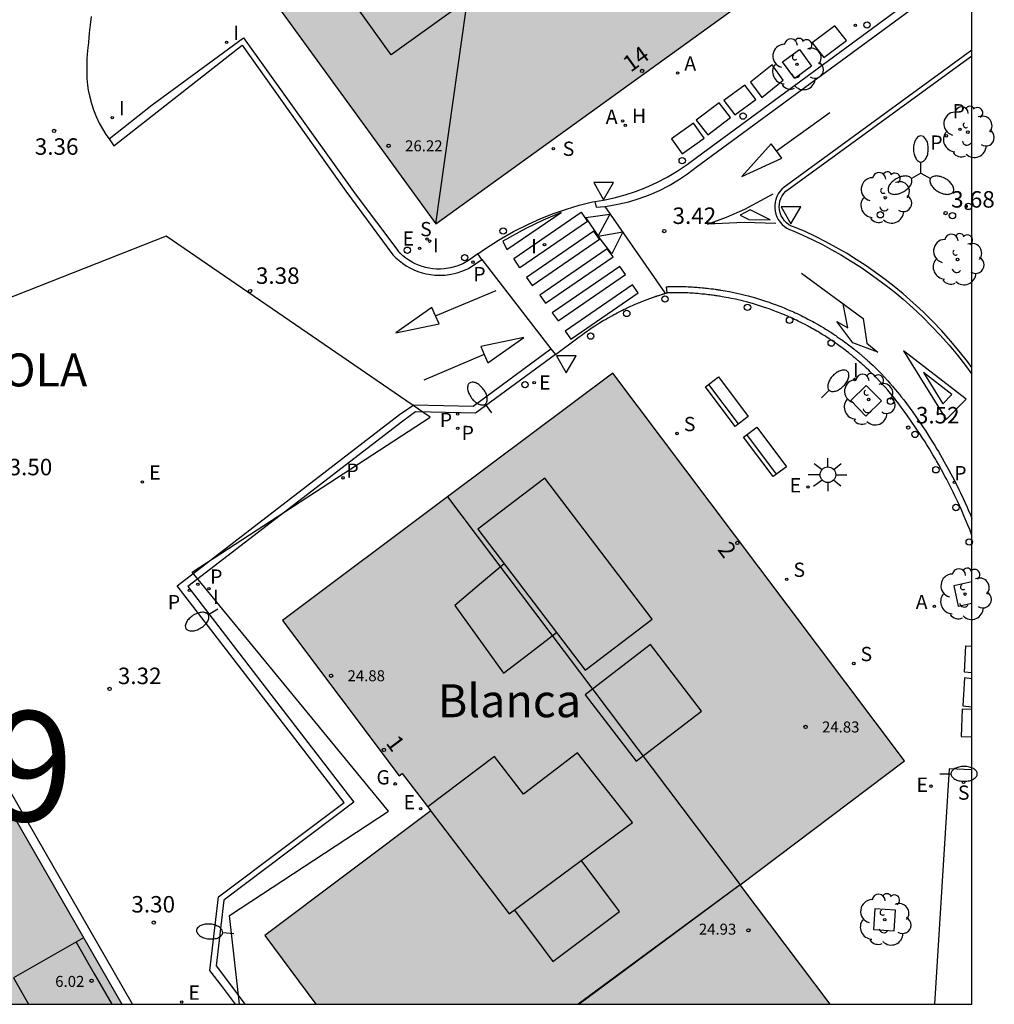
# Model space of a CAD drawing. Units: millimetres. Extents: x 583443 to 583795, y 4795789 to 4796041.
# Drawn here: x 583751 to 583795, y 4795790 to 4795835 of the extents above; entities that cross this region are included whole.
import ezdxf
from ezdxf.enums import TextEntityAlignment as Align

# ---------------------------------------------------------------- set-up
doc = ezdxf.new("R2010")
doc.units = ezdxf.units.MM
for name, color, linetype in [('010106', 9, 'Continuous'), ('020204', 9, 'Continuous'), ('020306', 9, 'Continuous'), ('020308', 9, 'Continuous'), ('060106', 9, 'BARANDILLA'), ('060108', 9, 'Continuous'), ('060113', 4, 'Continuous'), ('060133', 9, 'Continuous'), ('080106', 1, 'Continuous'), ('080109', 9, 'Continuous'), ('080110', 9, 'Continuous'), ('080201', 9, 'Continuous'), ('080202', 9, 'Continuous'), ('080303', 9, 'Continuous'), ('080304', 9, 'Continuous'), ('080308', 9, 'Continuous'), ('090202', 1, 'Continuous'), ('100101', 9, 'Continuous'), ('100116', 71, 'Continuous'), ('100202', 3, 'Continuous'), ('130101', 9, 'Continuous'), ('130301', 9, 'Continuous'), ('200204', 4, 'Continuous'), ('200205', 4, 'Continuous'), ('200304', 4, 'Continuous'), ('200305', 4, 'Continuous'), ('210201', 9, 'Continuous'), ('210203', 4, 'Continuous'), ('210204', 9, 'Continuous'), ('210205', 4, 'Continuous'), ('210301', 9, 'Continuous'), ('210303', 4, 'Continuous'), ('210304', 9, 'Continuous'), ('210305', 4, 'Continuous'), ('220205', 1, 'Continuous'), ('220207', 9, 'Continuous'), ('220305', 1, 'Continuous'), ('220307', 9, 'Continuous'), ('230204', 9, 'Continuous'), ('230304', 9, 'Continuous'), ('250202', 9, 'Continuous'), ('250205', 9, 'Continuous'), ('250206', 9, 'Continuous'), ('260101', 9, 'Continuous'), ('260202', 9, 'Continuous'), ('260205', 9, 'Continuous'), ('270104', 9, 'Continuous'), ('270204', 9, 'Continuous'), ('270304', 9, 'Continuous'), ('990501', 21, 'Continuous')]:
    doc.layers.add(name, color=color, linetype=linetype)
doc.layers.add('080111', color=7, linetype='Continuous', lineweight=30)
doc.layers.add('080118', color=9, linetype='Continuous', lineweight=30)
doc.styles.add('ARIAL', font='ARIAL.TTF', dxfattribs={"height": 1})
doc.styles.add('ARIALI', font='ARIALI.TTF', dxfattribs={"height": 1})
doc.styles.add('ROMANS', font='romans__.ttf', dxfattribs={"height": 1})
doc.linetypes.add('BARANDILLA', pattern='A,1,[201,DONOSTI.shx,S=0.1,R=0,X=0,Y=0],1', length=2)

# ---------------------------------------------------------------- blocks, each defined once
blk = doc.blocks.new('PUNTO')
blk.add_circle((0, 0), 0.075)
at = {"layer": '080201'}
blk.add_attdef('NPUNTO', (1750647.62, 14388242.503, 59.113), '', height=0.75, dxfattribs=at)
blk = doc.blocks.new('COTAPU')
blk.add_circle((0, 0), 0.075)
blk = doc.blocks.new('PLUVI3')
blk.add_circle((0, 0), 0.055)
blk = doc.blocks.new('SETRA')
at = {"linetype": 'Continuous'}
blk.add_lwpolyline([(0.451, 0.26), (-0.45, 0.26), (-0.001, -0.52)], close=True, dxfattribs=at)
blk = doc.blocks.new('PLUVI2')
blk.add_circle((0, 0), 0.055)
blk = doc.blocks.new('BloquePortal')
blk.add_circle((0, 0), 0.075)
at = {"flags": 5}
blk.add_attdef('INDICE', text='', height=0.75, dxfattribs=at).set_placement((0, 0), align=Align.MIDDLE_CENTER)
blk = doc.blocks.new('FAROLA')
for p, q in [((-0.63, 0.51), (-0.255, 0.245)), ((0, 0.355), (0, 0.755)), ((0.605, 0.49), (0.276, 0.223)), ((-0.355, 0), (-0.895, 0)), ((0.355, 0), (0.855, 0)), ((-0.65, -0.52), (-0.255, -0.24)), ((0, -0.355), (0, -0.755)), ((0.585, -0.52), (0.256, -0.246))]:
    blk.add_line(p, q)
blk.add_circle((0, 0), 0.355)
blk = doc.blocks.new('FAROLM')
for q in [(0, 0.5), (0.433, -0.25), (-0.433, -0.25)]:
    blk.add_line((0, 0), q)
for points in [[(0, 0.5, 0.159986), (0.117, 0.538, 0.106322), (0.238, 0.675, 0.071006), (0.309, 0.858, 0.057309), (0.337, 1.099, 0.057309), (0.309, 1.339, 0.071006), (0.238, 1.522, 0.106322), (0.117, 1.659, 0.159986), (0, 1.697, 0.159986), (-0.117, 1.659, 0.106322), (-0.238, 1.522, 0.071006), (-0.309, 1.339, 0.057309), (-0.337, 1.099, 0.057309), (-0.309, 0.858, 0.071006), (-0.238, 0.675, 0.106322), (-0.117, 0.538, 0.159986)], [(-0.433, -0.25, 0.159986), (-0.525, -0.168, 0.106322), (-0.704, -0.131, 0.071006), (-0.898, -0.161, 0.057309), (-1.12, -0.258, 0.057309), (-1.315, -0.402, 0.071006), (-1.437, -0.555, 0.106322), (-1.495, -0.728, 0.159986), (-1.47, -0.849, 0.159986), (-1.378, -0.931, 0.106322), (-1.199, -0.967, 0.071006), (-1.005, -0.937, 0.057309), (-0.783, -0.841, 0.057309), (-0.588, -0.697, 0.071006), (-0.466, -0.544, 0.106322), (-0.408, -0.371, 0.159986)], [(0.433, -0.25, 0.159986), (0.408, -0.371, 0.106322), (0.466, -0.544, 0.071006), (0.588, -0.697, 0.057309), (0.783, -0.841, 0.057309), (1.005, -0.937, 0.071006), (1.199, -0.967, 0.106322), (1.378, -0.931, 0.159986), (1.47, -0.849, 0.159986), (1.495, -0.728, 0.106322), (1.437, -0.555, 0.071006), (1.315, -0.402, 0.057309), (1.12, -0.258, 0.057309), (0.898, -0.161, 0.071006), (0.704, -0.131, 0.106322), (0.525, -0.168, 0.159986)]]:
    blk.add_lwpolyline(points, format="xyb", close=True)
blk = doc.blocks.new('HUEPIV')
blk.add_circle((0, 0), 0.145)
blk = doc.blocks.new('ARBOL')
blk.add_circle((0, 0), 0.0587)
for centre, radius, start, end in [((-0.564, 0.381), 0.532, 92.28, 254.58), ((-0.28, 0.855), 0.3, 359.2878, 173.6078), ((0.097, 0.97), 0.21, 23.1565, 160.4665), ((0.438, 0.881), 0.24, 301.578, 139.328), ((0.656, 0.288), 0.443, 319.8556, 114.7656), ((-0.091, 0.321), 0.12, 119.14, 310.56), ((0.819, -0.249), 0.383, 235.5275, 62.0275), ((-0.556, -0.339), 0.555, 142.64, 266.54), ((-0.039, -0.384), 0.21, 189.64, 323.88), ((0.299, -0.624), 0.532, 224.67, 0.24), ((-0.301, -0.676), 0.45, 213.78, 295.32)]:
    blk.add_arc(centre, radius, start, end)
blk = doc.blocks.new('FAREDI')
blk.add_line((0, 0), (0.5, 0))
blk.add_lwpolyline([(0.5, 0, 0.159986), (0.538, -0.117, 0.106322), (0.675, -0.238, 0.071006), (0.858, -0.309, 0.057309), (1.099, -0.337, 0.057309), (1.339, -0.309, 0.071006), (1.522, -0.238, 0.106322), (1.659, -0.117, 0.159986), (1.697, 0, 0.159986), (1.659, 0.117, 0.106322), (1.522, 0.238, 0.071006), (1.339, 0.309, 0.057309), (1.099, 0.337, 0.057309), (0.858, 0.309, 0.071006), (0.675, 0.238, 0.106322), (0.538, 0.117, 0.159986)], format="xyb", close=True)
blk = doc.blocks.new('PLUVI1')
blk.add_circle((0, 0), 0.055)
blk = doc.blocks.new('REIND')
blk.add_circle((0, 0), 0.055)
blk = doc.blocks.new('HIDRAN')
blk.add_circle((0, 0), 0.055)
blk = doc.blocks.new('ABAS')
blk.add_circle((0, 0), 0.055)
blk = doc.blocks.new('REGALU')
blk.add_circle((0, 0), 0.055)
blk = doc.blocks.new('REGAS')
blk.add_circle((0, 0), 0.055)
blk = doc.blocks.new('SANEA')
blk.add_circle((0, 0), 0.055)
blk = doc.blocks.new('REGELE')
blk.add_circle((0, 0), 0.055)
blk = doc.blocks.new('BANCO')
blk.add_line((1.125, 0.1875), (-1.125, 0.1875))
blk.add_lwpolyline([(1.125, 0.75), (1.125, 0), (-1.125, 0), (-1.125, 0.75)], close=True)

msp = doc.modelspace()

# ---------------------------------------------------------------- hatches: boundary and pattern name
at = {"layer": '990501'}
for points in [[(583769.753, 4795825.666), (583757.949, 4795841.923), (583776.05, 4795855.161), (583794.149, 4795868.4), (583794.149, 4795843.343), (583791.502, 4795841.414), (583784.324, 4795836.206)], [(583784.444, 4795810.051), (583777.808, 4795818.875), (583762.777, 4795807.622), (583768.086, 4795800.552), (583768.228, 4795800.659), (583769.529, 4795798.95), (583761.98, 4795793.273), (583764.297, 4795790.15), (583787.703, 4795790.149), (583783.596, 4795795.583), (583791.082, 4795801.226)], [(583746.329, 4795806.033), (583744.187, 4795809.768), (583742.045, 4795813.504), (583738.797, 4795811.471), (583735.636, 4795809.633), (583735.235, 4795810.301), (583734.462, 4795809.833), (583734.134, 4795808.733), (583728.336, 4795805.41), (583732.711, 4795797.78), (583737.085, 4795790.15), (583755.463, 4795790.15), (583750.896, 4795798.092)]]:
    msp.add_hatch(color=256, dxfattribs=at).paths.add_polyline_path(points)

# ---------------------------------------------------------------- linework, layer by layer
at = {"layer": '010106', "flags": 128}
msp.add_lwpolyline([(583444.158, 4795790.156), (583794.148, 4795790.149), (583794.153, 4796040.142), (583444.163, 4796040.149)], close=True, dxfattribs=at)
at = {"layer": '060106'}
msp.add_polyline3d([(583753.385, 4795792.979, 6.936), (583754.197, 4795791.564, 6.926), (583755.01, 4795790.15, 6.915)], dxfattribs=at)
at = {"layer": '060108'}
for points in [[(583776.984, 4795826.685, 3.503), (583777.379, 4795826.749, 3.499), (583777.874, 4795826.855, 3.494), (583778.362, 4795826.987, 3.489), (583778.843, 4795827.145, 3.484), (583779.315, 4795827.328, 3.479), (583779.803, 4795827.549, 3.481), (583780.278, 4795827.796, 3.483), (583780.739, 4795828.069, 3.486), (583781.183, 4795828.368, 3.488), (583781.611, 4795828.691, 3.49), (583794.149, 4795837.908, 3.483)], [(583754.068, 4795835.1, 3.374), (583754.026, 4795834.728, 3.372), (583753.986, 4795834.362, 3.372), (583753.944, 4795833.928, 3.372), (583753.907, 4795833.563, 3.373), (583753.879, 4795833.188, 3.374), (583753.869, 4795832.894, 3.374), (583753.868, 4795832.566, 3.373), (583753.868, 4795832.279, 3.374), (583753.901, 4795831.983, 3.374), (583753.941, 4795831.749, 3.376), (583753.996, 4795831.503, 3.375), (583754.09, 4795831.154, 3.376), (583754.183, 4795830.866, 3.376), (583754.3, 4795830.559, 3.376), (583754.443, 4795830.253, 3.375), (583754.746, 4795829.737, 3.354), (583754.896, 4795829.533, 3.346)], [(583754.896, 4795829.533, 3.346), (583756.842, 4795831.093, 3.36), (583760.997, 4795834.137, 3.344), (583766.077, 4795827.039, 3.349), (583768.018, 4795824.454, 3.499)], [(583794.149, 4795833.571, 3.544), (583785.708, 4795827.416, 3.553), (583785.596, 4795827.338, 3.549), (583785.495, 4795827.247, 3.544), (583785.405, 4795827.145, 3.54), (583785.329, 4795827.033, 3.536), (583785.266, 4795826.912, 3.532), (583785.219, 4795826.784, 3.528), (583785.187, 4795826.652, 3.523), (583785.171, 4795826.517, 3.519), (583785.172, 4795826.381, 3.515), (583785.189, 4795826.246, 3.511), (583785.222, 4795826.112, 3.508), (583785.272, 4795825.983, 3.505), (583785.337, 4795825.862, 3.503), (583785.417, 4795825.749, 3.5), (583785.51, 4795825.647, 3.497), (583785.614, 4795825.556, 3.494), (583785.729, 4795825.48, 3.491), (583785.853, 4795825.418, 3.489), (583786.019, 4795825.355, 3.485), (583786.453, 4795825.161, 3.48), (583786.9, 4795824.949, 3.474), (583787.341, 4795824.725, 3.468), (583787.776, 4795824.491, 3.462), (583788.205, 4795824.246, 3.456), (583788.628, 4795823.99, 3.45), (583789.045, 4795823.723, 3.444), (583789.454, 4795823.446, 3.439), (583789.856, 4795823.159, 3.433), (583790.251, 4795822.861, 3.427), (583790.638, 4795822.554, 3.421), (583791.017, 4795822.237, 3.415), (583791.461, 4795821.844, 3.413), (583791.893, 4795821.438, 3.411), (583792.313, 4795821.019, 3.41), (583792.719, 4795820.588, 3.408), (583793.113, 4795820.144, 3.406), (583793.492, 4795819.689, 3.404), (583793.858, 4795819.222, 3.403), (583794.148, 4795818.827, 3.401)], [(583771.667, 4795824.303, 3.512), (583771.962, 4795824.514, 3.515), (583772.612, 4795824.932, 3.519), (583773.283, 4795825.315, 3.523), (583773.973, 4795825.661, 3.527), (583774.536, 4795825.912, 3.522), (583775.11, 4795826.138, 3.518), (583775.692, 4795826.339, 3.513), (583776.283, 4795826.516, 3.509), (583776.88, 4795826.668, 3.504), (583776.984, 4795826.685, 3.503)], [(583771.667, 4795824.303, 3.512), (583771.24, 4795823.996, 3.509), (583770.981, 4795823.853, 3.507), (583770.706, 4795823.742, 3.505), (583770.421, 4795823.663, 3.503), (583770.128, 4795823.619, 3.501), (583769.96, 4795823.609, 3.501), (583769.792, 4795823.61, 3.501), (583769.624, 4795823.623, 3.5), (583769.458, 4795823.647, 3.5), (583769.293, 4795823.682, 3.5), (583769.132, 4795823.728, 3.5), (583768.973, 4795823.784, 3.5), (583768.819, 4795823.851, 3.5), (583768.67, 4795823.929, 3.5), (583768.526, 4795824.016, 3.499), (583768.388, 4795824.112, 3.499), (583768.257, 4795824.218, 3.499), (583768.134, 4795824.332, 3.499), (583768.018, 4795824.454, 3.499)], [(583775.194, 4795819.729, 3.359), (583776.213, 4795820.48, 3.311), (583776.314, 4795820.557, 3.311), (583776.406, 4795820.625, 3.311), (583776.523, 4795820.711, 3.311), (583776.594, 4795820.761, 3.311), (583776.757, 4795820.874, 3.311), (583776.919, 4795820.982, 3.311), (583777.059, 4795821.073, 3.311), (583777.196, 4795821.16, 3.311), (583777.374, 4795821.268, 3.311), (583777.467, 4795821.323, 3.311), (583777.558, 4795821.376, 3.311), (583777.649, 4795821.428, 3.311), (583777.76, 4795821.49, 3.311), (583777.852, 4795821.54, 3.311), (583777.931, 4795821.582, 3.311), (583778.004, 4795821.621, 3.311), (583778.032, 4795821.635, 3.311), (583778.124, 4795821.682, 3.311), (583778.252, 4795821.746, 3.311), (583778.33, 4795821.784, 3.311), (583778.381, 4795821.809, 3.311), (583778.434, 4795821.834, 3.311), (583778.495, 4795821.863, 3.311), (583778.587, 4795821.905, 3.311), (583778.633, 4795821.926, 3.311), (583778.697, 4795821.954, 3.311), (583778.76, 4795821.982, 3.311), (583778.829, 4795822.012, 3.311), (583778.909, 4795822.046, 3.311), (583778.968, 4795822.071, 3.311), (583779.031, 4795822.097, 3.311), (583779.128, 4795822.136, 3.311), (583779.221, 4795822.173, 3.311), (583779.322, 4795822.212, 3.311), (583779.414, 4795822.246, 3.311), (583779.475, 4795822.269, 3.311), (583779.544, 4795822.293, 3.311), (583779.58, 4795822.306, 3.311), (583779.614, 4795822.318, 3.311), (583779.652, 4795822.331, 3.311), (583779.689, 4795822.344, 3.311), (583779.718, 4795822.354, 3.311), (583779.745, 4795822.363, 3.311), (583779.771, 4795822.372, 3.311), (583779.804, 4795822.383, 3.311), (583779.832, 4795822.392, 3.311), (583779.867, 4795822.404, 3.311), (583779.896, 4795822.413, 3.311), (583779.924, 4795822.422, 3.311), (583779.951, 4795822.431, 3.311), (583779.985, 4795822.442, 3.311), (583780.018, 4795822.452, 3.311), (583780.043, 4795822.46, 3.311), (583780.064, 4795822.466, 3.311), (583780.087, 4795822.474, 3.311), (583780.105, 4795822.479, 3.311), (583780.122, 4795822.484, 3.311), (583780.14, 4795822.489, 3.311), (583780.16, 4795822.495, 3.311), (583780.18, 4795822.502, 3.311), (583780.205, 4795822.509, 3.311), (583780.215, 4795822.512, 3.311), (583780.225, 4795822.515, 3.311), (583780.242, 4795822.52, 3.311), (583780.253, 4795822.523, 3.311), (583780.265, 4795822.527, 3.311), (583780.282, 4795822.531, 3.408)], [(583794.148, 4795811.491, 3.245), (583794.044, 4795811.758, 3.245), (583793.961, 4795811.962, 3.245), (583793.887, 4795812.141, 3.245), (583793.796, 4795812.357, 3.245), (583793.734, 4795812.5, 3.245), (583793.666, 4795812.653, 3.245), (583793.485, 4795813.05, 3.245), (583793.368, 4795813.298, 3.245), (583793.293, 4795813.452, 3.245), (583793.121, 4795813.798, 3.245), (583793.001, 4795814.029, 3.245), (583792.936, 4795814.152, 3.245), (583792.759, 4795814.481, 3.245), (583792.64, 4795814.696, 3.245), (583792.529, 4795814.89, 3.245), (583792.469, 4795814.995, 3.245), (583792.371, 4795815.162, 3.245), (583792.308, 4795815.268, 3.245), (583792.211, 4795815.428, 3.245), (583792.097, 4795815.614, 3.245), (583791.996, 4795815.775, 3.245), (583791.903, 4795815.92, 3.245), (583791.806, 4795816.071, 3.245), (583791.645, 4795816.315, 3.245), (583791.357, 4795816.735, 3.245), (583791.222, 4795816.927, 3.245), (583791.059, 4795817.151, 3.245), (583790.933, 4795817.323, 3.245), (583790.813, 4795817.482, 3.245), (583790.689, 4795817.644, 3.245), (583790.633, 4795817.716, 3.245), (583790.542, 4795817.831, 3.311), (583790.441, 4795817.952, 3.311), (583790.317, 4795818.099, 3.311), (583790.201, 4795818.231, 3.311), (583790.109, 4795818.334, 3.311), (583789.945, 4795818.512, 3.311), (583789.822, 4795818.641, 3.311), (583789.694, 4795818.771, 3.311), (583789.521, 4795818.941, 3.311), (583789.448, 4795819.012, 3.311), (583789.352, 4795819.102, 3.311), (583789.313, 4795819.138, 3.311), (583789.273, 4795819.175, 3.311), (583789.238, 4795819.207, 3.311), (583789.198, 4795819.243, 3.311), (583789.146, 4795819.29, 3.311), (583789.118, 4795819.315, 3.311), (583789.08, 4795819.348, 3.311), (583789.039, 4795819.384, 3.311), (583789.015, 4795819.405, 3.311), (583788.981, 4795819.435, 3.311), (583788.957, 4795819.455, 3.311), (583788.938, 4795819.472, 3.311), (583788.908, 4795819.497, 3.311), (583788.883, 4795819.519, 3.311), (583788.868, 4795819.531, 3.311), (583788.837, 4795819.557, 3.311), (583788.795, 4795819.592, 3.311), (583788.758, 4795819.623, 3.311), (583788.745, 4795819.633, 3.311), (583788.722, 4795819.652, 3.311), (583788.679, 4795819.687, 3.311), (583788.66, 4795819.702, 3.311), (583788.606, 4795819.746, 3.311), (583788.524, 4795819.811, 3.311), (583788.46, 4795819.861, 3.311), (583788.423, 4795819.889, 3.311), (583788.363, 4795819.935, 3.311), (583788.296, 4795819.986, 3.311), (583788.267, 4795820.007, 3.311), (583788.196, 4795820.059, 3.311), (583788.089, 4795820.137, 3.311), (583788.03, 4795820.18, 3.311), (583787.946, 4795820.239, 3.311), (583787.859, 4795820.298, 3.311), (583787.787, 4795820.348, 3.311), (583787.734, 4795820.383, 3.311), (583787.656, 4795820.435, 3.311), (583787.544, 4795820.507, 3.311), (583787.451, 4795820.567, 3.311), (583787.395, 4795820.602, 3.311), (583787.333, 4795820.64, 3.311), (583787.272, 4795820.678, 3.311), (583787.26, 4795820.685, 3.311), (583787.223, 4795820.707, 3.311), (583787.129, 4795820.763, 3.311), (583787.083, 4795820.79, 3.311), (583787.006, 4795820.835, 3.311), (583786.945, 4795820.87, 3.311), (583786.848, 4795820.924, 3.311), (583786.772, 4795820.966, 3.311), (583786.706, 4795821.002, 3.311), (583786.668, 4795821.022, 3.311), (583786.554, 4795821.082, 3.311), (583786.423, 4795821.15, 3.311), (583786.324, 4795821.2, 3.311), (583786.247, 4795821.238, 3.311), (583786.157, 4795821.281, 3.311), (583786.069, 4795821.323, 3.311), (583785.99, 4795821.36, 3.311), (583785.902, 4795821.4, 3.311), (583785.837, 4795821.429, 3.311), (583785.748, 4795821.468, 3.311), (583785.614, 4795821.526, 3.311), (583785.496, 4795821.575, 3.311), (583785.349, 4795821.635, 3.311), (583785.258, 4795821.67, 3.311), (583785.101, 4795821.73, 3.311), (583785.001, 4795821.767, 3.311), (583784.921, 4795821.796, 3.311), (583784.82, 4795821.831, 3.311), (583784.67, 4795821.882, 3.311), (583784.439, 4795821.957, 3.311), (583784.214, 4795822.025, 3.311), (583784.054, 4795822.07, 3.311), (583783.887, 4795822.115, 3.311), (583783.755, 4795822.149, 3.311), (583783.64, 4795822.178, 3.311), (583783.515, 4795822.207, 3.311), (583783.392, 4795822.235, 3.311), (583783.185, 4795822.279, 3.311), (583783.068, 4795822.302, 3.311), (583782.964, 4795822.322, 3.311), (583782.873, 4795822.338, 3.311), (583782.778, 4795822.355, 3.311), (583782.667, 4795822.373, 3.311), (583782.633, 4795822.379, 3.311), (583782.61, 4795822.382, 3.311), (583782.557, 4795822.391, 3.311), (583782.525, 4795822.396, 3.311), (583782.499, 4795822.399, 3.311), (583782.471, 4795822.403, 3.311), (583782.417, 4795822.411, 3.311), (583782.347, 4795822.421, 3.311), (583782.299, 4795822.427, 3.311), (583782.242, 4795822.435, 3.311), (583782.149, 4795822.446, 3.311), (583782.065, 4795822.456, 3.311), (583781.992, 4795822.464, 3.311), (583781.928, 4795822.47, 3.311), (583781.859, 4795822.477, 3.311), (583781.75, 4795822.487, 3.311), (583781.674, 4795822.494, 3.311), (583781.61, 4795822.499, 3.311), (583781.566, 4795822.502, 3.311), (583781.471, 4795822.509, 3.311), (583781.393, 4795822.514, 3.311), (583781.317, 4795822.518, 3.311), (583781.218, 4795822.523, 3.311), (583781.132, 4795822.526, 3.311), (583781.056, 4795822.529, 3.311), (583780.995, 4795822.531, 3.311), (583780.969, 4795822.532, 3.311), (583780.883, 4795822.534, 3.311), (583780.816, 4795822.535, 3.311), (583780.752, 4795822.536, 3.311), (583780.699, 4795822.536, 3.311), (583780.627, 4795822.536, 3.311), (583780.585, 4795822.536, 3.311), (583780.535, 4795822.536, 3.311), (583780.491, 4795822.535, 3.311), (583780.438, 4795822.535, 3.311), (583780.375, 4795822.534, 3.311), (583780.355, 4795822.533, 3.311), (583780.33, 4795822.533, 3.311), (583780.32, 4795822.532, 3.311), (583780.296, 4795822.532, 3.311), (583780.285, 4795822.531, 3.311), (583780.282, 4795822.531, 3.408)], [(583775.194, 4795819.729, 3.359), (583771.557, 4795817.048, 3.533), (583768.833, 4795817.108, 3.309), (583768.254, 4795816.689, 3.426), (583758.475, 4795809.163, 3.426), (583762.253, 4795804.254, 3.436), (583766.03, 4795799.345, 3.447), (583763.071, 4795797.12, 3.449), (583760.112, 4795794.896, 3.451), (583759.761, 4795791.907, 3.448), (583760.415, 4795791.028, 3.44), (583761.07, 4795790.15, 3.433)], [(583755.956, 4795790.15, 3.457), (583742.723, 4795813.162, 3.484)], [(583794.148, 4795800.815, 3.419), (583793.116, 4795800.866, 3.44), (583792.446, 4795790.149, 3.49)]]:
    msp.add_polyline3d(points, dxfattribs=at)
at = {"layer": '060113'}
for points in [[(583776.984, 4795826.685, 3.448), (583777.051, 4795826.423, 3.456), (583777.437, 4795826.465, 3.445), (583777.548, 4795826.478, 3.442), (583778.042, 4795826.562, 3.428), (583778.529, 4795826.677, 3.414), (583779.008, 4795826.82, 3.4), (583779.478, 4795826.993, 3.386), (583779.932, 4795827.192, 3.387), (583780.373, 4795827.418, 3.388), (583780.8, 4795827.671, 3.388), (583781.211, 4795827.948, 3.389), (583781.605, 4795828.25, 3.39), (583794.149, 4795837.472, 3.379)], [(583754.896, 4795829.533, 3.293), (583755.107, 4795829.224, 3.301), (583760.947, 4795833.806, 3.313), (583765.666, 4795827.158, 3.321), (583767.797, 4795824.267, 3.446)], [(583767.797, 4795824.267, 3.446), (583767.936, 4795824.126, 3.444), (583768.085, 4795823.995, 3.442), (583768.242, 4795823.875, 3.44), (583768.406, 4795823.765, 3.438), (583768.578, 4795823.667, 3.435), (583768.756, 4795823.581, 3.433), (583768.94, 4795823.507, 3.431), (583769.128, 4795823.446, 3.429), (583769.319, 4795823.397, 3.427), (583769.514, 4795823.362, 3.425), (583769.71, 4795823.339, 3.423), (583769.908, 4795823.331, 3.421), (583770.184, 4795823.341, 3.419), (583770.457, 4795823.376, 3.416), (583770.726, 4795823.438, 3.414), (583770.988, 4795823.525, 3.411), (583771.24, 4795823.635, 3.409), (583771.843, 4795824.041, 3.398), (583771.667, 4795824.303, 3.349)], [(583780.282, 4795822.531, 3.408), (583780.248, 4795822.803, 3.395), (583780.29, 4795822.809, 3.311), (583780.323, 4795822.812, 3.311), (583780.352, 4795822.814, 3.311), (583780.427, 4795822.819, 3.311), (583780.487, 4795822.822, 3.311), (583780.533, 4795822.822, 3.311), (583780.584, 4795822.823, 3.311), (583780.627, 4795822.823, 3.311), (583780.701, 4795822.823, 3.311), (583780.754, 4795822.822, 3.311), (583780.82, 4795822.822, 3.311), (583780.889, 4795822.82, 3.311), (583780.976, 4795822.818, 3.311), (583781.003, 4795822.818, 3.311), (583781.065, 4795822.816, 3.311), (583781.143, 4795822.813, 3.311), (583781.231, 4795822.809, 3.311), (583781.332, 4795822.804, 3.311), (583781.411, 4795822.8, 3.311), (583781.49, 4795822.795, 3.311), (583781.586, 4795822.788, 3.311), (583781.632, 4795822.785, 3.311), (583781.698, 4795822.779, 3.311), (583781.775, 4795822.773, 3.311), (583781.887, 4795822.763, 3.311), (583781.957, 4795822.756, 3.311), (583782.022, 4795822.749, 3.311), (583782.097, 4795822.741, 3.311), (583782.183, 4795822.731, 3.311), (583782.278, 4795822.719, 3.311), (583782.336, 4795822.711, 3.311), (583782.385, 4795822.705, 3.311), (583782.457, 4795822.695, 3.311), (583782.512, 4795822.687, 3.311), (583782.541, 4795822.683, 3.311), (583782.567, 4795822.679, 3.311), (583782.6, 4795822.674, 3.311), (583782.654, 4795822.666, 3.311), (583782.678, 4795822.662, 3.311), (583782.713, 4795822.656, 3.311), (583782.826, 4795822.638, 3.311), (583782.924, 4795822.621, 3.311), (583783.017, 4795822.604, 3.311), (583783.123, 4795822.584, 3.311), (583783.243, 4795822.56, 3.311), (583783.454, 4795822.515, 3.311), (583783.58, 4795822.486, 3.311), (583783.707, 4795822.456, 3.311), (583783.825, 4795822.427, 3.311), (583783.96, 4795822.392, 3.311), (583784.13, 4795822.346, 3.311), (583784.295, 4795822.3, 3.311), (583784.524, 4795822.23, 3.311), (583784.761, 4795822.154, 3.311), (583784.914, 4795822.102, 3.311), (583785.017, 4795822.066, 3.311), (583785.1, 4795822.036, 3.311), (583785.201, 4795821.999, 3.311), (583785.362, 4795821.938, 3.311), (583785.456, 4795821.901, 3.311), (583785.605, 4795821.84, 3.311), (583785.726, 4795821.79, 3.311), (583785.863, 4795821.731, 3.311), (583785.954, 4795821.691, 3.311), (583786.021, 4795821.661, 3.311), (583786.111, 4795821.62, 3.311), (583786.191, 4795821.583, 3.311), (583786.281, 4795821.54, 3.311), (583786.373, 4795821.495, 3.311), (583786.452, 4795821.457, 3.311), (583786.554, 4795821.405, 3.311), (583786.687, 4795821.337, 3.311), (583786.803, 4795821.275, 3.311), (583786.842, 4795821.254, 3.311), (583786.909, 4795821.218, 3.311), (583786.988, 4795821.174, 3.311), (583787.086, 4795821.119, 3.311), (583787.149, 4795821.083, 3.311), (583787.228, 4795821.038, 3.311), (583787.275, 4795821.01, 3.311), (583787.371, 4795820.953, 3.311), (583787.409, 4795820.93, 3.311), (583787.421, 4795820.922, 3.311), (583787.483, 4795820.884, 3.311), (583787.546, 4795820.845, 3.311), (583787.604, 4795820.809, 3.311), (583787.699, 4795820.749, 3.311), (583787.813, 4795820.674, 3.311), (583787.893, 4795820.621, 3.311), (583787.947, 4795820.585, 3.311), (583788.021, 4795820.535, 3.311), (583788.11, 4795820.474, 3.311), (583788.195, 4795820.413, 3.311), (583788.256, 4795820.37, 3.311), (583788.366, 4795820.291, 3.311), (583788.437, 4795820.238, 3.311), (583788.468, 4795820.215, 3.311), (583788.536, 4795820.163, 3.311), (583788.598, 4795820.117, 3.311), (583788.635, 4795820.087, 3.311), (583788.701, 4795820.036, 3.311), (583788.785, 4795819.97, 3.311), (583788.84, 4795819.926, 3.311), (583788.86, 4795819.91, 3.311), (583788.903, 4795819.874, 3.311), (583788.927, 4795819.855, 3.311), (583788.94, 4795819.844, 3.311), (583788.978, 4795819.812, 3.311), (583789.021, 4795819.777, 3.311), (583789.052, 4795819.751, 3.311), (583789.068, 4795819.738, 3.311), (583789.094, 4795819.716, 3.311), (583789.124, 4795819.69, 3.311), (583789.144, 4795819.673, 3.311), (583789.168, 4795819.652, 3.311), (583789.203, 4795819.622, 3.311), (583789.228, 4795819.6, 3.311), (583789.27, 4795819.564, 3.311), (583789.308, 4795819.53, 3.311), (583789.337, 4795819.504, 3.311), (583789.39, 4795819.456, 3.311), (583789.431, 4795819.419, 3.311), (583789.467, 4795819.386, 3.311), (583789.508, 4795819.349, 3.311), (583789.548, 4795819.312, 3.311), (583789.645, 4795819.22, 3.311), (583789.721, 4795819.147, 3.311), (583789.897, 4795818.974, 3.311), (583790.028, 4795818.84, 3.311), (583790.154, 4795818.708, 3.311), (583790.321, 4795818.527, 3.311), (583790.416, 4795818.421, 3.311), (583790.534, 4795818.286, 3.311), (583790.661, 4795818.136, 3.311), (583790.764, 4795818.012, 3.311), (583790.859, 4795817.893, 3.245), (583790.916, 4795817.819, 3.245), (583791.041, 4795817.655, 3.245), (583791.163, 4795817.494, 3.245), (583791.291, 4795817.321, 3.245), (583791.455, 4795817.093, 3.245), (583791.592, 4795816.899, 3.245), (583791.882, 4795816.475, 3.245), (583792.046, 4795816.228, 3.245), (583792.145, 4795816.075, 3.245), (583792.238, 4795815.928, 3.245), (583792.34, 4795815.765, 3.245), (583792.456, 4795815.578, 3.245), (583792.554, 4795815.415, 3.245), (583792.618, 4795815.308, 3.245), (583792.717, 4795815.139, 3.245), (583792.778, 4795815.033, 3.245), (583792.89, 4795814.837, 3.245), (583793.01, 4795814.619, 3.245), (583793.189, 4795814.287, 3.245), (583793.256, 4795814.161, 3.245), (583793.376, 4795813.927, 3.245), (583793.551, 4795813.578, 3.245), (583793.626, 4795813.422, 3.245), (583793.745, 4795813.171, 3.245), (583793.928, 4795812.77, 3.245), (583793.996, 4795812.615, 3.245), (583794.059, 4795812.47, 3.245), (583794.148, 4795812.26, 3.245)], [(583760.637, 4795790.15, 3.308), (583760.044, 4795790.938, 3.302), (583759.475, 4795791.694, 3.296), (583759.868, 4795795.036, 3.299), (583762.916, 4795797.327, 3.308), (583765.579, 4795799.33, 3.321), (583759.821, 4795806.806, 3.328), (583757.979, 4795809.197, 3.318), (583768.1, 4795816.988, 3.318), (583768.754, 4795817.437, 3.302), (583771.453, 4795817.377, 3.529), (583774.993, 4795819.987, 3.36)], [(583774.993, 4795819.987, 3.36), (583775.194, 4795819.729, 3.359)]]:
    msp.add_polyline3d(points, dxfattribs=at)
at = {"layer": '060133'}
for points in [[(583777.437, 4795826.465, 3.41), (583780.171, 4795822.524, 3.41)], [(583771.843, 4795824.041, 3.398), (583774.993, 4795819.987, 3.525)]]:
    msp.add_polyline3d(points, dxfattribs=at)
at = {"layer": '080106'}
for points in [[(583772.868, 4795810.199, 25.597), (583771.743, 4795809.249, 25.415), (583770.619, 4795808.3, 25.234), (583772.832, 4795805.225, 25.244), (583774.039, 4795806.149, 25.416), (583775.246, 4795807.072, 25.588)], [(583776.551, 4795804.241, 25.235), (583778.867, 4795801.214, 25.246), (583781.84, 4795803.492, 26.008), (583779.524, 4795806.519, 25.997), (583776.551, 4795804.241, 25.235)], [(583773.324, 4795794.451, 25.57), (583774.202, 4795793.275, 25.383), (583775.079, 4795792.099, 25.197), (583778.116, 4795794.367, 25.191), (583776.373, 4795796.703, 25.931)]]:
    msp.add_polyline3d(points, dxfattribs=at)
at = {"layer": '080109'}
msp.add_polyline3d([(583769.752, 4795825.667, 26.872), (583771.728, 4795839.648, 30.03), (583771.686, 4795839.655, 30.025)], dxfattribs=at)
at = {"layer": '080110'}
for points in [[(583767.718, 4795833.367, 29.803), (583764.634, 4795837.684, 29.763), (583767.746, 4795839.903, 29.312), (583770.83, 4795835.586, 29.352), (583767.718, 4795833.367, 29.803)], [(583771.669, 4795811.774, 27.318), (583776.552, 4795805.356, 27.326), (583779.599, 4795807.674, 27.275), (583774.716, 4795814.092, 27.267), (583771.669, 4795811.774, 27.318)], [(583769.523, 4795798.946, 27.311), (583773.084, 4795794.274, 27.241), (583778.697, 4795798.419, 27.231), (583776.207, 4795801.593, 27.305), (583773.749, 4795799.717, 27.336), (583772.418, 4795801.426, 27.299), (583769.388, 4795799.135, 27.296)], [(583783.596, 4795795.583, 25.035), (583776.229, 4795790.149, 25.109)], [(583753.728, 4795793.168, 8.902), (583752.132, 4795792.258, 8.918), (583750.536, 4795791.347, 10.996)], [(583750.536, 4795791.347, 10.996), (583751.226, 4795790.15, 10.994)]]:
    msp.add_polyline3d(points, dxfattribs=at)
at = {"layer": '080111'}
for points in [[(583757.952, 4795841.919, 3.347), (583769.753, 4795825.666, 3.383), (583784.324, 4795836.206, 3.558), (583791.502, 4795841.414, 3.555), (583793.944, 4795843.194, 3.548)], [(583783.596, 4795795.583, 3.574), (583791.082, 4795801.226, 3.429), (583784.444, 4795810.051, 3.486), (583777.808, 4795818.875, 3.542), (583770.292, 4795813.249, 3.386)], [(583739.138, 4795811.684, 5.703), (583742.045, 4795813.504, 5.702), (583744.187, 4795809.768, 3.556), (583746.329, 4795806.033, 3.517), (583750.896, 4795798.092, 3.492), (583755.463, 4795790.15, 3.466)], [(583770.292, 4795813.249, 3.386), (583762.777, 4795807.622, 3.407), (583768.086, 4795800.552, 3.437), (583768.228, 4795800.659, 3.437), (583769.529, 4795798.95, 3.435), (583761.98, 4795793.273, 3.45), (583764.297, 4795790.15, 3.441)], [(583787.703, 4795790.149, 3.572), (583783.596, 4795795.583, 3.574)]]:
    msp.add_polyline3d(points, dxfattribs=at)
at = {"layer": '080118', "flags": 128}
for points in [[(583770.292, 4795813.249), (583783.596, 4795795.583)], [(583783.596, 4795795.583), (583776.271, 4795790.149)]]:
    msp.add_lwpolyline(points, dxfattribs=at)
at = {"layer": '100101'}
for points in [[(583786.294, 4795833.609, 3.517), (583786.853, 4795832.841, 3.519), (583786.085, 4795832.282, 3.517), (583785.526, 4795833.05, 3.519)], [(583789.341, 4795818.319, 3.341), (583788.631, 4795817.625, 3.355), (583789.325, 4795816.915, 3.341), (583790.035, 4795817.61, 3.355)], [(583790.67, 4795794.439, 3.495), (583789.722, 4795794.496, 3.486), (583789.664, 4795793.548, 3.495), (583790.613, 4795793.491, 3.505)]]:
    msp.add_polyline3d(points, close=True, dxfattribs=at)
msp.add_polyline3d([(583794.148, 4795809.381, 3.365), (583793.323, 4795809.202, 3.369), (583793.525, 4795808.269, 3.365), (583794.148, 4795808.404, 3.368)], dxfattribs=at)
at = {"layer": '100116'}
msp.add_polyline3d([(583794.148, 4795819.125, 3.546), (583793.944, 4795819.402, 3.547), (583793.568, 4795819.88, 3.55), (583793.178, 4795820.346, 3.552), (583792.774, 4795820.8, 3.554), (583792.355, 4795821.24, 3.557), (583791.923, 4795821.668, 3.559), (583791.478, 4795822.081, 3.562), (583791.02, 4795822.481, 3.564), (583790.61, 4795822.818, 3.571), (583790.192, 4795823.144, 3.578), (583789.764, 4795823.459, 3.585), (583789.328, 4795823.761, 3.592), (583788.884, 4795824.052, 3.599), (583788.432, 4795824.33, 3.606), (583787.972, 4795824.596, 3.613), (583787.506, 4795824.85, 3.62), (583787.033, 4795825.09, 3.627), (583786.553, 4795825.318, 3.634), (583786.069, 4795825.515, 3.64), (583785.941, 4795825.565, 3.643), (583785.822, 4795825.632, 3.647), (583785.714, 4795825.715, 3.65), (583785.618, 4795825.812, 3.654), (583785.536, 4795825.922, 3.657), (583785.471, 4795826.042, 3.661), (583785.423, 4795826.17, 3.664), (583785.393, 4795826.303, 3.668), (583785.382, 4795826.436, 3.671), (583785.388, 4795826.568, 3.674), (583785.413, 4795826.699, 3.677), (583785.455, 4795826.825, 3.68), (583785.514, 4795826.944, 3.683), (583785.589, 4795827.054, 3.687), (583785.677, 4795827.153, 3.69), (583785.779, 4795827.239, 3.693), (583785.891, 4795827.311, 3.696), (583794.149, 4795833.313, 3.693)], dxfattribs=at)
at = {"layer": '130101'}
for points in [[(583757.488, 4795825.108), (583715.229, 4795808.453), (583728.139, 4795790.15)], [(583760.814, 4795790.15), (583760.363, 4795794.184), (583767.604, 4795798.938), (583758.667, 4795809.813), (583769.502, 4795816.875), (583757.488, 4795825.108)]]:
    msp.add_lwpolyline(points, dxfattribs=at)
at = {"layer": '260101'}
for points in [[(583785.26, 4795828.986, 3.457), (583787.684, 4795830.737, 3.439)], [(583785.26, 4795828.986, 3.457), (583785.26, 4795828.986, 3.457)], [(583785.223, 4795825.692, 3.384), (583783.779, 4795825.732, 3.38), (583782.117, 4795825.654, 3.387), (583782.975, 4795825.971, 3.388), (583783.814, 4795826.338, 3.389), (583785.107, 4795827.03, 3.42)], [(583786.396, 4795823.418, 3.328), (583789.197, 4795821.367, 3.335), (583789.365, 4795820.237, 3.329), (583789.858, 4795819.826, 3.331), (583788.725, 4795820.252, 3.349), (583787.997, 4795821.219, 3.338), (583788.496, 4795820.931, 3.339), (583788.282, 4795822.023, 3.338)], [(583769.738, 4795821.485, 3.473), (583772.495, 4795822.642, 3.455)], [(583769.738, 4795821.485, 3.473), (583769.738, 4795821.485, 3.473)], [(583771.959, 4795819.719, 3.491), (583769.202, 4795818.561, 3.473)], [(583771.959, 4795819.719, 3.491), (583771.959, 4795819.719, 3.491)], [(583791.04, 4795819.896, 3.268), (583792.977, 4795816.763, 3.272), (583793.887, 4795817.692, 3.272), (583791.04, 4795819.896, 3.268)]]:
    msp.add_polyline3d(points, dxfattribs=at)
for points in [[(583785.26, 4795828.986, 3.457), (583785.019, 4795829.311, 3.453), (583783.678, 4795827.82, 3.455), (583785.502, 4795828.66, 3.461)], [(583775.456, 4795826.18, 3.518), (583774.64, 4795825.841, 3.522), (583773.843, 4795825.46, 3.526), (583772.801, 4795824.883, 3.522), (583772.989, 4795824.507, 3.523)], [(583776.374, 4795826.203, 3.517), (583776.659, 4795825.78, 3.52), (583773.581, 4795823.672, 3.517), (583773.296, 4795824.095, 3.518)], [(583777.138, 4795825.113, 3.53), (583777.665, 4795826.096, 3.416), (583776.576, 4795825.946, 3.522)], [(583784.059, 4795826.304, 3.384), (583783.605, 4795826.058, 3.379), (583783.997, 4795825.875, 3.381), (583784.963, 4795825.858, 3.388)], [(583776.943, 4795825.331, 3.532), (583773.874, 4795823.223, 3.523), (583774.137, 4795822.86, 3.554), (583777.206, 4795824.968, 3.523)], [(583777.138, 4795825.113, 3.53), (583778.258, 4795825.309, 3.431), (583777.758, 4795824.3, 3.525)], [(583777.553, 4795824.537, 3.531), (583774.484, 4795822.429, 3.522), (583774.747, 4795822.066, 3.553), (583777.816, 4795824.174, 3.522)], [(583778.122, 4795823.724, 3.512), (583775.053, 4795821.616, 3.503), (583775.316, 4795821.253, 3.534), (583778.385, 4795823.361, 3.503)], [(583778.701, 4795822.899, 3.497), (583775.632, 4795820.791, 3.488), (583775.895, 4795820.428, 3.519), (583778.964, 4795822.536, 3.488)], [(583769.738, 4795821.485, 3.473), (583769.577, 4795821.856, 3.469), (583767.933, 4795820.707, 3.471), (583769.9, 4795821.112, 3.477)], [(583771.959, 4795819.719, 3.491), (583772.12, 4795819.347, 3.487), (583773.764, 4795820.497, 3.489), (583771.797, 4795820.091, 3.495)], [(583791.938, 4795818.898, 3.27), (583792.821, 4795817.472, 3.272), (583793.234, 4795817.897, 3.272)]]:
    msp.add_polyline3d(points, close=True, dxfattribs=at)
at = {"layer": '270104'}
for points in [[(583787.907, 4795834.682, 3.52), (583786.883, 4795833.904, 3.518), (583787.409, 4795833.234, 3.509), (583788.433, 4795834.012, 3.518)], [(583785.051, 4795832.901, 3.523), (583784.078, 4795832.114, 3.511), (583784.592, 4795831.427, 3.5), (583785.565, 4795832.214, 3.511)], [(583783.813, 4795831.988, 3.535), (583782.861, 4795831.289, 3.528), (583783.357, 4795830.634, 3.535), (583784.309, 4795831.333, 3.514)], [(583782.639, 4795831.176, 3.526), (583781.604, 4795830.386, 3.512), (583782.123, 4795829.715, 3.508), (583783.158, 4795830.505, 3.512)], [(583781.479, 4795830.247, 3.532), (583780.479, 4795829.543, 3.508), (583780.962, 4795828.86, 3.532), (583781.962, 4795829.564, 3.506)]]:
    msp.add_polyline3d(points, close=True, dxfattribs=at)
for points in [[(583794.148, 4795805.242, 3.371), (583793.807, 4795805.261, 3.368), (583793.864, 4795806.46, 3.373)], [(583793.864, 4795806.46, 3.373), (583794.148, 4795806.445, 3.371)], [(583793.806, 4795805.009, 3.372), (583793.731, 4795803.736, 3.397), (583794.148, 4795803.686, 3.384)], [(583794.148, 4795804.968, 3.374), (583793.806, 4795805.009, 3.372)], [(583793.709, 4795803.584, 3.4), (583793.661, 4795802.339, 3.422), (583794.148, 4795802.321, 3.413)], [(583794.148, 4795803.567, 3.411), (583793.709, 4795803.584, 3.4)]]:
    msp.add_polyline3d(points, dxfattribs=at)

# ---------------------------------------------------------------- block references
at = {"layer": '020204', "rotation": 359.9987685839998}
for p in [(583752.387, 4795829.902, 3.363), (583792.948, 4795826.159, 3.68), (583780.148, 4795825.34, 3.423), (583761.301, 4795822.614, 3.383), (583791.25, 4795816.396, 3.524), (583754.911, 4795804.506, 3.327), (583756.921, 4795793.868, 3.298)]:
    msp.add_blockref('COTAPU', p, dxfattribs=at)
at = {"layer": '080201', "rotation": 359.9987685839998}
for p in [(583767.607, 4795829.221, 26.224), (583767.607, 4795829.221, 26.224), (583767.607, 4795829.221, 26.224), (583767.607, 4795829.221, 26.224), (583764.986, 4795805.102, 24.876), (583764.986, 4795805.102, 24.876), (583764.986, 4795805.102, 24.876), (583764.986, 4795805.102, 24.876), (583786.575, 4795802.771, 24.831), (583786.575, 4795802.771, 24.831), (583786.575, 4795802.771, 24.831), (583786.575, 4795802.771, 24.831), (583783.98, 4795793.516, 24.93), (583783.98, 4795793.516, 24.93), (583783.98, 4795793.516, 24.93), (583783.98, 4795793.516, 24.93), (583754.089, 4795791.218, 6.022), (583754.089, 4795791.218, 6.022), (583754.089, 4795791.218, 6.022), (583754.089, 4795791.218, 6.022)]:
    msp.add_blockref('PUNTO', p, dxfattribs=at)
at = {"layer": '080202', "rotation": 359.9987685839998}
for p in [(583779.136, 4795832.632), (583783.472, 4795811.147), (583767.389, 4795801.725)]:
    msp.add_blockref('BloquePortal', p, dxfattribs=at)
at = {"layer": '090202', "rotation": 306.8551227192086}
for p in [(583782.697, 4795817.35), (583784.43, 4795815.068)]:
    msp.add_blockref('BANCO', p, dxfattribs=at)
at = {"layer": '100202', "rotation": 359.9987685839998}
for p in [(583786.187, 4795832.931, 3.466), (583793.962, 4795829.845, 3.714), (583790.204, 4795826.858, 3.692), (583793.494, 4795824.049, 3.682), (583789.447, 4795817.672, 3.351), (583793.832, 4795808.82, 3.33), (583790.178, 4795794.003, 3.46)]:
    msp.add_blockref('ARBOL', p, dxfattribs=at)
at = {"layer": '200204', "rotation": 359.9987685839998}
msp.add_blockref('HIDRAN', (583778.373, 4795830.152, 3.544), dxfattribs=at)
at = {"layer": '200205', "rotation": 359.9987685839998}
for p in [(583780.753, 4795832.531, 3.565), (583778.252, 4795830.354, 3.559), (583792.441, 4795808.259, 3.376)]:
    msp.add_blockref('ABAS', p, dxfattribs=at)
at = {"layer": '210201', "rotation": 359.9987685839998}
msp.add_blockref('PLUVI1', (583765.533, 4795814.111, 3.353), dxfattribs=at)
at = {"layer": '210203', "rotation": 359.9987685839998}
for p in [(583792.985, 4795829.675, 3.414), (583770.754, 4795816.36, 3.353), (583758.927, 4795809.259, 3.347)]:
    msp.add_blockref('PLUVI2', p, dxfattribs=at)
at = {"layer": '210204', "rotation": 359.9987685839998}
for p in [(583788.845, 4795834.702, 3.513), (583775.1, 4795829.094, 3.574), (583769.468, 4795824.883, 3.522), (583780.732, 4795816.129, 3.504), (583785.719, 4795809.496, 3.442), (583788.771, 4795805.66, 3.432), (583793.764, 4795800.255, 3.316)]:
    msp.add_blockref('SANEA', p, dxfattribs=at)
at = {"layer": '210205', "rotation": 359.9987685839998}
for p in [(583793.598, 4795829.973, 3.239), (583771.442, 4795823.925, 3.377), (583770.752, 4795817.011, 3.101), (583793.348, 4795813.902, 3.199), (583758.54, 4795808.988, 3.147)]:
    msp.add_blockref('PLUVI3', p, dxfattribs=at)
at = {"layer": '220205', "rotation": 359.9987685839998}
for p in [(583756.402, 4795813.92, 3.446), (583769.068, 4795799.057, 3.44), (583758.191, 4795790.251, 3.413)]:
    msp.add_blockref('REGELE', p, dxfattribs=at)
at = {"layer": '220207', "rotation": 359.9987685839998}
for p in [(583769.016, 4795824.558, 3.506), (583774.229, 4795818.436, 3.533), (583786.687, 4795813.695, 3.411), (583792.28, 4795800.077, 3.451)]:
    msp.add_blockref('REGALU', p, dxfattribs=at)
at = {"layer": '230204', "rotation": 359.9987685839998}
msp.add_blockref('REGAS', (583767.903, 4795800.182, 3.425), dxfattribs=at)
at = {"layer": '250202'}
for p, rotation in [((583787.295, 4795817.745, 3.386), 45.40726124441908), ((583772.309, 4795817.071, 3.53), 127.1401986997915), ((583759.831, 4795808.139, 3.361), 211.4594685753608), ((583792.691, 4795800.636, 3.448), 359.9987685839998), ((583760.556, 4795793.353, 3.451), 174.3262685935678)]:
    msp.add_blockref('FAREDI', p, dxfattribs=dict(at, rotation=rotation))
at = {"layer": '250205', "rotation": 359.9987685839998}
msp.add_blockref('FAROLM', (583791.825, 4795827.979, 3.361), dxfattribs=at)
at = {"layer": '250206', "rotation": 359.9987685839998}
msp.add_blockref('FAROLA', (583787.593, 4795814.252, 3.4), dxfattribs=at)
at = {"layer": '260202', "rotation": 359.9987685839998}
for p in [(583789.374, 4795834.718, 3.511), (583783.733, 4795830.575, 3.504), (583780.966, 4795828.548, 3.499), (583793.991, 4795826.461, 3.352), (583789.979, 4795826.083, 3.395), (583793.261, 4795826.045, 3.352), (583772.818, 4795825.347, 3.524), (583768.459, 4795824.471, 3.497), (583771.066, 4795824.132, 3.505), (583780.18, 4795822.251, 3.49), (583783.934, 4795821.871, 3.433), (583778.44, 4795821.591, 3.505), (583785.847, 4795821.287, 3.38), (583776.799, 4795820.562, 3.528), (583787.745, 4795820.244, 3.343), (583773.814, 4795818.353, 3.534), (583790.443, 4795817.598, 3.321), (583791.557, 4795816.087, 3.322), (583792.507, 4795814.476, 3.25), (583793.419, 4795812.76, 3.26), (583794.022, 4795811.192, 3.255)]:
    msp.add_blockref('HUEPIV', p, dxfattribs=at)
at = {"layer": '260205', "rotation": 359.9987685839998}
for p in [(583777.389, 4795827.287, 3.508), (583785.911, 4795826.186, 3.626), (583775.692, 4795819.407, 3.535)]:
    msp.add_blockref('SETRA', p, dxfattribs=at)
at = {"layer": '270204', "rotation": 359.9987685839998}
for p in [(583760.233, 4795833.93, 3.263), (583755.032, 4795830.498, 3.146), (583769.354, 4795824.979, 3.347), (583774.699, 4795824.718, 3.524), (583788.809, 4795818.584, 3.343), (583759.433, 4795809.065, 3.345)]:
    msp.add_blockref('REIND', p, dxfattribs=at)

# ---------------------------------------------------------------- texts
at = {"layer": '020306', "style": 'ARIALI'}
msp.add_text('LOIOLA', height=1.5, rotation=359.9988, dxfattribs=at).set_placement((583746.795, 4795818.27))
at = {"layer": '020308', "style": 'ARIAL'}
for s, p in [('3.36', (583751.508, 4795828.813, 3.363)), ('3.68', (583793.198, 4795826.409, 3.68)), ('3.42', (583780.523, 4795825.664, 3.423)), ('3.38', (583761.569, 4795822.938, 3.383)), ('3.52', (583791.598, 4795816.586, 3.524)), ('3.50', (583750.315, 4795814.226, 3.5)), ('3.32', (583755.286, 4795804.722, 3.327)), ('3.30', (583755.902, 4795794.326, 3.298))]:
    msp.add_text(s, height=0.75, rotation=359.9988, dxfattribs=at).set_placement(p)
at = {"layer": '080303', "style": 'ARIAL'}
for s, p in [('26.22', (583768.357, 4795828.971, 26.223)), ('24.88', (583765.736, 4795804.852, 24.875)), ('24.83', (583787.325, 4795802.521, 24.83)), ('24.93', (583781.721, 4795793.319, 24.929)), ('6.02', (583752.436, 4795790.942, 6.022))]:
    msp.add_text(s, height=0.5, rotation=359.9988, dxfattribs=at).set_placement(p)
at = {"layer": '080304', "style": 'ARIALI'}
msp.add_text('Blanca', height=1.5, rotation=359.9988, dxfattribs=at).set_placement((583769.843, 4795803.214))
at = {"layer": '080308', "style": 'ARIALI'}
for s, rotation, p in [('14', 35.9478, (583778.616, 4795832.543)), ('2', 306.9568, (583782.543, 4795810.844)), ('1', 306.8858, (583767.454, 4795802.031))]:
    msp.add_text(s, height=0.75, rotation=rotation, dxfattribs=at).set_placement(p)
at = {"layer": '130301', "style": 'ARIAL'}
msp.add_text('151029', height=5, rotation=0.0644, dxfattribs=at).set_placement((583730.557, 4795798.46))
at = {"layer": '200304', "style": 'ROMANS'}
msp.add_text('H', height=0.65, rotation=359.9988, dxfattribs=at).set_placement((583778.68, 4795830.257, 3.544))
at = {"layer": '200305', "style": 'ROMANS'}
for p in [(583781.06, 4795832.643, 3.565), (583777.484, 4795830.22, 3.559), (583791.589, 4795808.133, 3.376)]:
    msp.add_text('A', height=0.65, rotation=359.9988, dxfattribs=at).set_placement(p)
at = {"layer": '210301', "style": 'ROMANS'}
msp.add_text('P', height=0.65, rotation=359.9988, dxfattribs=at).set_placement((583765.685, 4795814.111, 3.353))
at = {"layer": '210303', "style": 'ROMANS'}
for p in [(583792.252, 4795829.042, 3.414), (583770.927, 4795815.827, 3.353), (583759.485, 4795809.291, 3.347)]:
    msp.add_text('P', height=0.65, rotation=359.9988, dxfattribs=at).set_placement(p)
at = {"layer": '210304', "style": 'ROMANS'}
for p in [(583775.526, 4795828.763, 3.574), (583769.039, 4795825.106, 3.522), (583781.038, 4795816.235, 3.504), (583786.025, 4795809.602, 3.442), (583789.077, 4795805.766, 3.432), (583793.508, 4795799.458, 3.316)]:
    msp.add_text('S', height=0.65, rotation=359.9988, dxfattribs=at).set_placement(p)
at = {"layer": '210305', "style": 'ROMANS'}
for p in [(583793.266, 4795830.47, 3.239), (583771.458, 4795823.056, 3.377), (583769.932, 4795816.418, 3.101), (583793.34, 4795813.997, 3.245), (583757.558, 4795808.127, 3.147)]:
    msp.add_text('P', height=0.65, rotation=359.9988, dxfattribs=at).set_placement(p)
at = {"layer": '220305', "style": 'ROMANS'}
for p in [(583756.708, 4795814.026, 3.446), (583768.289, 4795799.022, 3.44), (583758.497, 4795790.357, 3.413)]:
    msp.add_text('E', height=0.65, rotation=359.9988, dxfattribs=at).set_placement(p)
at = {"layer": '220307', "style": 'ROMANS'}
for p in [(583768.243, 4795824.68, 3.506), (583774.452, 4795818.125, 3.533), (583785.856, 4795813.448, 3.411), (583791.624, 4795799.815, 3.451)]:
    msp.add_text('E', height=0.65, rotation=359.9988, dxfattribs=at).set_placement(p)
at = {"layer": '230304', "style": 'ROMANS'}
msp.add_text('G', height=0.65, rotation=359.9988, dxfattribs=at).set_placement((583767.052, 4795800.154, 3.425))
at = {"layer": '270304', "style": 'ROMANS'}
for p in [(583760.539, 4795834.036, 3.263), (583755.338, 4795830.604, 3.146), (583769.62, 4795824.366, 3.347), (583774.091, 4795824.325, 3.524), (583788.73, 4795818.69, 3.343), (583759.617, 4795808.372, 3.345)]:
    msp.add_text('I', height=0.65, rotation=359.9988, dxfattribs=at).set_placement(p)

doc.saveas('drawing.dxf')
